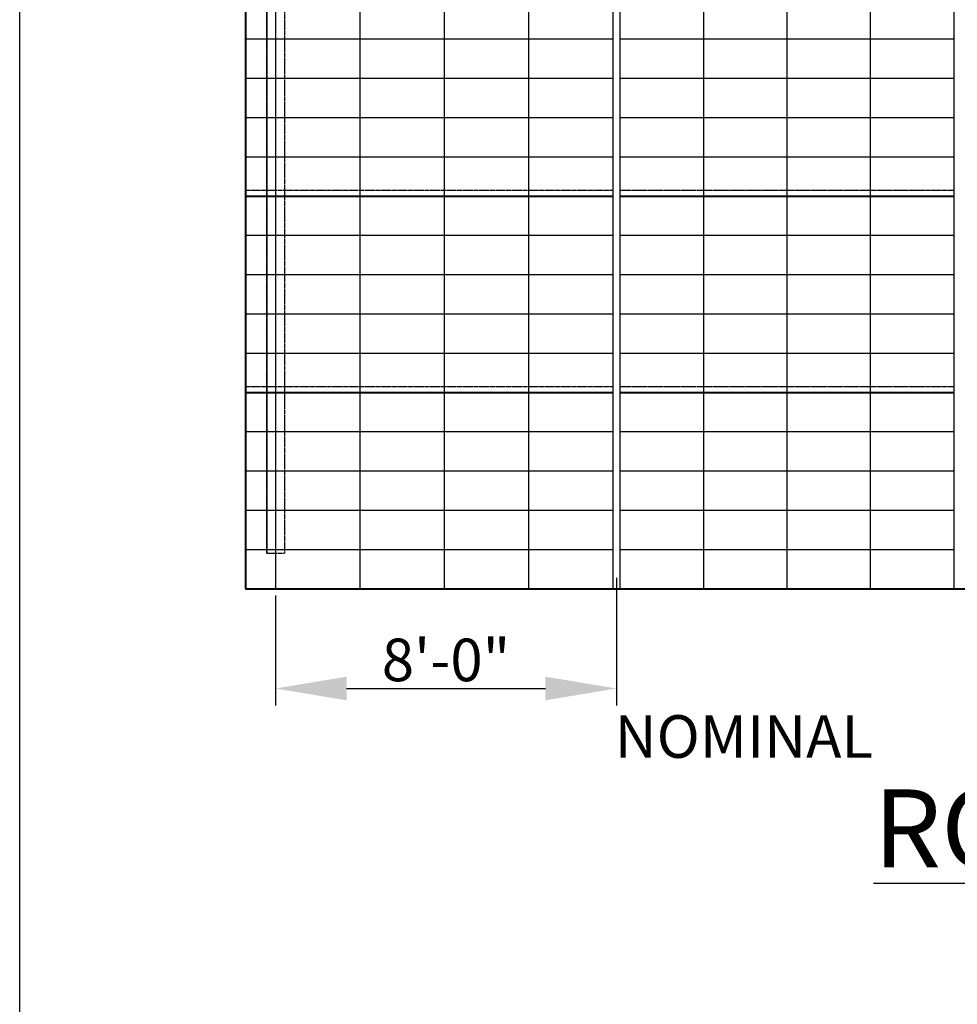
# Model space of a CAD drawing. Units: inches. Extents: x 901 to 3875, y -4 to 1143.
# Drawn here: x 2623 to 2887, y 599 to 876 of the extents above; entities that cross this region are included whole.
import ezdxf

# ---------------------------------------------------------------- set-up
doc = ezdxf.new("R2010")
doc.units = ezdxf.units.IN
doc.header["$LTSCALE"] = 0.5
doc.header["$MEASUREMENT"] = 0
doc.linetypes.add('HIDDEN2', pattern=[0.1875, 0.125, -0.0625])
doc.layers.get('Defpoints').update_dxf_attribs({"lineweight": 25})
for name, color, linetype, lineweight in [('DIMENSION', 164, 'Continuous', 25), ('HIDDEN', 142, 'HIDDEN2', 25), ('LIGHT', 142, 'Continuous', 25), ('MEDIUM', 112, 'Continuous', 40)]:
    doc.layers.add(name, color=color, linetype=linetype, lineweight=lineweight)
doc.layers.add('VIEWPORT', color=1, linetype='Continuous', plot=False)
doc.styles.add('Arial', font='arial.ttf')
doc.dimstyles.new('ARCH0065', dxfattribs={"dimtxt": 14.4, "dimasz": 20, "dimexe": 4.8, "dimexo": 1.9, "dimgap": 1.92, "dimtad": 1, "dimdec": 3, "dimzin": 1, "dimdsep": 46, "dimlunit": 4, "dimtxsty": 'Arial', "dimcen": 4.32, "dimadec": 4, "dimazin": 0, "dimtfac": 1, "dimtdec": 3, "dimtofl": 0, "dimtmove": 0, "dimatfit": 3, "dimfxl": 1, "dimfrac": 2, "dimtolj": 1, "dimtzin": 0, "dimarcsym": 0})

# ---------------------------------------------------------------- blocks, each defined once
blk = doc.blocks.new('*D752')
at = {"layer": 'Defpoints', "color": 0, "transparency": 16777216}
for p in [(2790.6, 720.91), (2694.6, 715.91), (2790.6, 687.8)]:
    blk.add_point(p, dxfattribs=at)
at = {"layer": 'DIMENSION', "color": 0, "lineweight": -2, "transparency": 16777216}
for p, q in [((2790.6, 719.01), (2790.6, 683)), ((2694.6, 714.01), (2694.6, 683)), ((2714.6, 687.8), (2770.6, 687.8))]:
    blk.add_line(p, q, dxfattribs=at)
at = {"layer": 'DIMENSION', "color": 0, "transparency": 16777216}
for points in [[(2714.6, 691.13), (2714.6, 684.46), (2694.6, 687.8)], [(2770.6, 691.13), (2770.6, 684.46), (2790.6, 687.8)]]:
    blk.add_solid(points, dxfattribs=at)
at = {"layer": 'DIMENSION', "color": 0, "transparency": 16777216, "insert": (2742.6, 695.85), "char_height": 12, "attachment_point": 5, "style": 'Arial'}
blk.add_mtext('\\A1;8\'-0"', dxfattribs=at)

msp = doc.modelspace()

# ---------------------------------------------------------------- linework, layer by layer
at = {"layer": 'HIDDEN'}
for p, q in [((2692.09814, 993.6601), (2692.09814, 725.9101)), ((2692.09814, 725.9101), (2692.09814, 993.6601)), ((2697.09814, 993.6601), (2697.09814, 725.9101)), ((2686.09814, 828.2589), (2789.59814, 828.2589)), ((2791.59814, 828.2589), (2885.59814, 828.2589)), ((2686.09814, 772.9345), (2789.59814, 772.9345)), ((2791.59814, 772.9345), (2885.59814, 772.9345)), ((2692.09814, 725.9101), (2697.09814, 725.9101))]:
    msp.add_line(p, q, dxfattribs=at)
at = {"layer": 'LIGHT'}
for p, q in [((2694.59814, 989.152), (2694.59814, 715.9101)), ((2718.34814, 989.152), (2718.34814, 715.9101)), ((2742.09814, 989.152), (2742.09814, 715.9101)), ((2765.84814, 989.152), (2765.84814, 715.9101)), ((2789.59814, 989.152), (2789.59814, 715.9101)), ((2791.59814, 989.152), (2791.59814, 715.9101)), ((2815.09814, 989.152), (2815.09814, 715.9101)), ((2838.59814, 989.152), (2838.59814, 715.9101)), ((2862.09814, 989.152), (2862.09814, 715.9101)), ((2885.59814, 989.152), (2885.59814, 715.9101)), ((2686.09814, 870.8185), (2789.59814, 870.8185)), ((2791.59814, 870.8185), (2885.59814, 870.8185)), ((2686.09814, 859.7536), (2789.59814, 859.7536)), ((2791.59814, 859.7536), (2885.59814, 859.7536)), ((2686.09814, 848.6887), (2789.59814, 848.6887)), ((2791.59814, 848.6887), (2885.59814, 848.6887)), ((2686.09814, 837.6238), (2789.59814, 837.6238)), ((2791.59814, 837.6238), (2885.59814, 837.6238)), ((2686.09814, 815.4941), (2789.59814, 815.4941)), ((2791.59814, 815.4941), (2885.59814, 815.4941)), ((2686.09814, 804.4292), (2789.59814, 804.4292)), ((2791.59814, 804.4292), (2885.59814, 804.4292)), ((2686.09814, 793.3643), (2789.59814, 793.3643)), ((2791.59814, 793.3643), (2885.59814, 793.3643)), ((2686.09814, 782.2994), (2789.59814, 782.2994)), ((2791.59814, 782.2994), (2885.59814, 782.2994)), ((2686.09814, 760.1697), (2789.59814, 760.1697)), ((2791.59814, 760.1697), (2885.59814, 760.1697)), ((2686.09814, 749.1048), (2789.59814, 749.1048)), ((2791.59814, 749.1048), (2885.59814, 749.1048)), ((2686.09814, 738.0399), (2789.59814, 738.0399)), ((2791.59814, 738.0399), (2885.59814, 738.0399)), ((2686.09814, 726.975), (2789.59814, 726.975)), ((2791.59814, 726.975), (2885.59814, 726.975))]:
    msp.add_line(p, q, dxfattribs=at)
at = {"layer": 'MEDIUM'}
for p, q in [((2686.09814, 993.9101), (2686.09814, 715.9101)), ((2686.09814, 826.5589), (2789.59814, 826.5589)), ((2791.59814, 826.5589), (2885.59814, 826.5589)), ((2686.09814, 771.2345), (2789.59814, 771.2345)), ((2791.59814, 771.2345), (2885.59814, 771.2345)), ((2686.09814, 715.9101), (3183.09814, 715.9101))]:
    msp.add_line(p, q, dxfattribs=at)
at = {"layer": 'VIEWPORT'}
msp.add_lwpolyline([(2622.53946, 1039.24535), (3875.40194, 1039.24535), (3875.40194, 7.43194), (2622.53946, 7.43194)], close=True, dxfattribs=at)

# ---------------------------------------------------------------- texts
at = {"layer": 'DIMENSION', "attachment_point": 1, "style": 'Arial'}
for s, width, insert, char_height in [('\\pi7.42607;{\\fArial Baltic|b0|i0|c186|p34;NOMINAL\\P\\pi28.5816;O.C.}', 89.3569154, (2700.98723, 680.26882), 12), ('{\\fArial Baltic|b0|i0|c186|p34;\\LROOF PLAN}', 236.5334091, (2863.00579, 659.36037), 22)]:
    msp.add_mtext_dynamic_manual_height_columns(s, width=width, gutter_width=0.9375, heights=[0], dxfattribs=dict(at, insert=insert, char_height=char_height))

# ---------------------------------------------------------------- dimensions: what is measured, and where the dimension line sits
at = {"layer": 'DIMENSION'}
dim = msp.add_linear_dim(base=(2790.59814, 687.79814), p1=(2694.59814, 715.9101), p2=(2790.59814, 720.9101), dimstyle='ARCH0065', override={"dimtxt": 12}, dxfattribs=at)
dim.commit()
dim.dimension.update_dxf_attribs({"geometry": '*D752', "text_midpoint": (2742.59814, 695.84502)})

doc.saveas('drawing.dxf')
